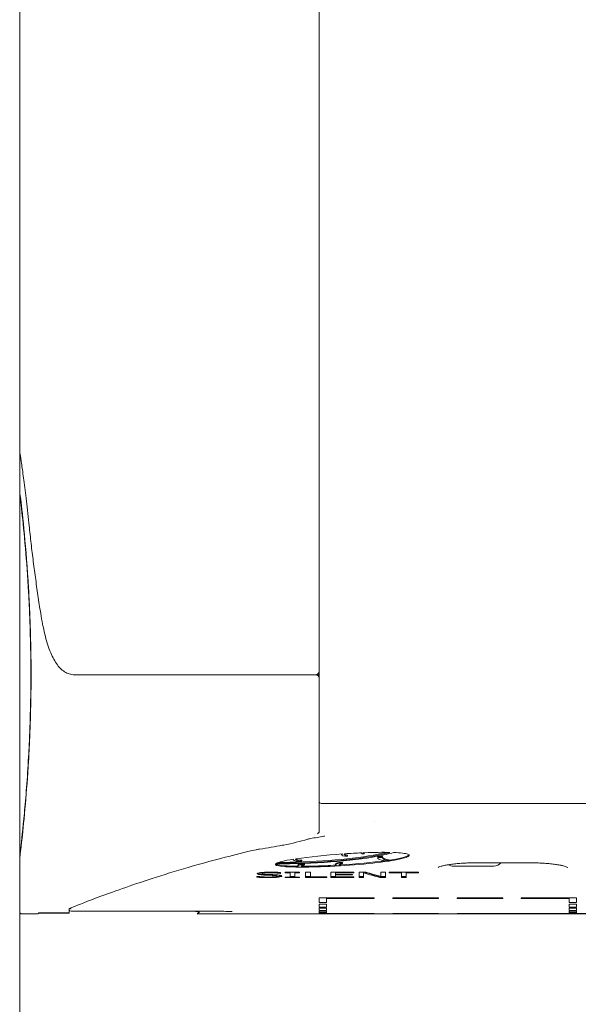
# Model space of a CAD drawing. Units: millimetres. Extents: x 16 to 949, y 14 to 666.
# Drawn here: x 775 to 806, y 238 to 291 of the extents above; entities that cross this region are included whole.
import ezdxf

# ---------------------------------------------------------------- set-up
doc = ezdxf.new("R2010")
doc.units = ezdxf.units.MM
doc.header["$LTSCALE"] = 3.25
doc.layers.add('Bemaßung (ISO)', color=7, linetype='Continuous', lineweight=18)
doc.layers.add('Sichtbar (ISO)', color=7, linetype='Continuous', lineweight=18)
doc.styles.add('Notiztext (DIN)', font='isocpeur.ttf')
doc.dimstyles.new('Durach Standard (DIN)', dxfattribs={"dimscale": 3.25, "dimtxt": 2.5, "dimasz": 2.5, "dimexe": 2, "dimexo": 0, "dimgap": 0.5, "dimtad": 1, "dimtoh": 1, "dimrnd": 1e-08, "dimtxsty": 'Notiztext (DIN)', "dimcen": 0.09, "dimdle": 10, "dimclrd": 7, "dimclre": 7, "dimclrt": 256, "dimazin": 2, "dimtfac": 0.6, "dimtmove": 0, "dimatfit": 3, "dimfxl": 1, "dimtolj": 1, "dimlwd": 15, "dimlwe": 15, "dimarcsym": 0})

# ---------------------------------------------------------------- blocks, each defined once
blk = doc.blocks.new('*D13')
at = {"layer": 'Bemaßung (ISO)', "color": 7, "linetype": 'Continuous', "lineweight": 15, "transparency": 16777216}
for p, q in [((837.021, 573.867), (907.289, 573.867)), ((900.789, 565.742), (900.789, 250.897)), ((801.571, 242.772), (907.289, 242.772))]:
    blk.add_line(p, q, dxfattribs=at)
at = {"layer": 'Bemaßung (ISO)', "color": 7, "linetype": 'Continuous', "transparency": 16777216}
for points in [[(899.435, 565.742), (902.143, 565.742), (900.789, 573.867)], [(899.435, 250.897), (902.143, 250.897), (900.789, 242.772)]]:
    blk.add_solid(points, dxfattribs=at)
at = {"layer": 'Defpoints', "color": 0, "linetype": 'Continuous', "transparency": 16777216}
for p in [(837.021, 573.867), (801.571, 242.772), (900.789, 242.772)]:
    blk.add_point(p, dxfattribs=at)
at = {"layer": 'Bemaßung (ISO)', "linetype": 'Continuous', "lineweight": 18, "transparency": 16777216, "insert": (891.039, 401.413), "char_height": 8.125, "attachment_point": 1, "rotation": 90, "style": 'Notiztext (DIN)'}
blk.add_mtext('\\A1;331', dxfattribs=at)
blk = doc.blocks.new('*D15')
at = {"layer": 'Bemaßung (ISO)', "color": 7, "linetype": 'Continuous', "lineweight": 15, "transparency": 16777216}
for p, q in [((775.271, 267.967), (775.271, 205.921)), ((827.871, 267.967), (827.871, 205.921)), ((783.396, 212.421), (819.746, 212.421))]:
    blk.add_line(p, q, dxfattribs=at)
at = {"layer": 'Bemaßung (ISO)', "color": 7, "linetype": 'Continuous', "transparency": 16777216}
for points in [[(783.396, 213.775), (783.396, 211.066), (775.271, 212.421)], [(819.746, 213.775), (819.746, 211.066), (827.871, 212.421)]]:
    blk.add_solid(points, dxfattribs=at)
at = {"layer": 'Defpoints', "color": 0, "linetype": 'Continuous', "transparency": 16777216}
for p in [(775.271, 267.967), (827.871, 267.967), (827.871, 212.421)]:
    blk.add_point(p, dxfattribs=at)
at = {"layer": 'Bemaßung (ISO)', "linetype": 'Continuous', "lineweight": 18, "transparency": 16777216, "insert": (796.696, 222.171), "char_height": 8.125, "attachment_point": 1, "style": 'Notiztext (DIN)'}
blk.add_mtext('\\A1;53', dxfattribs=at)

msp = doc.modelspace()

# ---------------------------------------------------------------- linework, layer by layer
at = {"layer": 'Sichtbar (ISO)'}
for p, q in [((775.271, 267.967), (775.271, 561.567)), ((791.571, 561.667), (791.571, 248.867)), ((775.271, 267.567), (775.271, 265.767)), ((775.271, 265.667), (775.284, 265.667)), ((775.271, 265.667), (775.271, 245.867)), ((778.251, 255.767), (791.371, 255.767)), ((791.371, 255.767), (778.251, 255.767)), ((791.371, 255.767), (791.571, 255.767)), ((791.571, 255.767), (791.371, 255.767)), ((791.571, 247.523), (791.571, 248.867)), ((791.713, 248.767), (791.671, 248.767)), ((791.713, 248.767), (792.125, 248.767)), ((792.148, 248.767), (792.251, 248.767)), ((792.279, 248.767), (810.863, 248.767)), ((791.571, 247.523), (791.571, 247.24)), ((775.271, 245.867), (775.284, 245.867)), ((792.792, 245.978), (792.792, 246.018)), ((793.118, 245.956), (793.118, 245.907)), ((793.87, 246.062), (793.87, 246.08)), ((794.016, 246.083), (794.016, 246.034)), ((794.755, 245.793), (794.755, 245.842)), ((794.769, 245.873), (795.022, 245.873)), ((794.769, 245.873), (794.769, 245.823)), ((795.022, 245.823), (794.769, 245.823)), ((795.022, 245.873), (795.022, 245.823)), ((775.271, 245.767), (775.271, 242.867)), ((790.15, 245.704), (790.15, 245.729)), ((790.411, 245.362), (790.411, 245.412)), ((790.553, 245.483), (790.553, 245.434)), ((790.626, 245.676), (790.626, 245.626)), ((790.648, 245.352), (790.648, 245.303)), ((790.767, 245.473), (790.767, 245.424)), ((792.466, 245.428), (792.466, 245.477)), ((792.646, 245.563), (792.646, 245.514)), ((792.739, 245.424), (792.739, 245.375)), ((792.832, 245.546), (792.832, 245.497)), ((795.415, 245.689), (795.415, 245.64)), ((801.071, 245.357), (798.871, 245.357)), ((802.971, 245.54), (800.171, 245.54)), ((788.176, 244.8), (788.195, 244.8)), ((788.176, 244.8), (788.176, 244.753)), ((788.32, 244.943), (788.32, 244.894)), ((788.467, 245), (788.467, 244.951)), ((788.65, 244.909), (788.65, 244.868)), ((789.258, 244.86), (789.258, 244.811)), ((789.438, 245.014), (789.438, 244.965)), ((789.458, 244.965), (789.438, 244.965)), ((789.458, 244.965), (789.458, 245.012)), ((789.728, 245.027), (790.503, 245.027)), ((789.728, 245.027), (789.728, 244.996)), ((789.983, 244.996), (789.728, 244.996)), ((789.728, 244.765), (789.983, 244.765)), ((789.728, 244.765), (789.728, 244.736)), ((790.503, 244.736), (789.728, 244.736)), ((789.983, 245.027), (789.983, 244.996)), ((789.983, 244.996), (789.983, 244.765)), ((790.249, 244.785), (789.983, 244.785)), ((790.249, 245.027), (790.249, 244.996)), ((790.249, 244.765), (790.249, 244.996)), ((790.503, 244.996), (790.249, 244.996)), ((790.249, 244.765), (790.503, 244.765)), ((790.503, 244.996), (790.503, 245.027)), ((790.503, 244.736), (790.503, 244.765)), ((790.832, 245.027), (791.098, 245.027)), ((790.832, 245.027), (790.832, 244.736)), ((791.098, 244.785), (790.832, 244.785)), ((791.991, 244.736), (790.832, 244.736)), ((791.098, 244.769), (791.098, 245.027)), ((791.098, 244.769), (791.991, 244.769)), ((791.991, 244.736), (791.991, 244.769)), ((792.2, 245.027), (793.451, 245.027)), ((792.2, 245.027), (792.2, 244.736)), ((792.466, 244.785), (792.2, 244.785)), ((793.451, 244.736), (792.2, 244.736)), ((792.466, 245.027), (792.466, 244.991)), ((792.466, 244.91), (792.466, 244.991)), ((793.451, 244.991), (792.466, 244.991)), ((792.466, 244.91), (792.466, 244.876)), ((792.466, 244.91), (793.385, 244.91)), ((792.466, 244.769), (792.466, 244.876)), ((793.385, 244.876), (792.466, 244.876)), ((792.466, 244.769), (793.451, 244.769)), ((793.385, 244.876), (793.385, 244.91)), ((793.451, 244.991), (793.451, 245.027)), ((793.451, 244.736), (793.451, 244.769)), ((793.743, 245.027), (794.121, 245.027)), ((793.743, 245.027), (793.743, 244.736)), ((793.991, 244.785), (793.743, 244.785)), ((793.991, 244.736), (793.743, 244.736)), ((793.991, 245.027), (793.991, 244.985)), ((793.991, 244.736), (793.991, 244.985)), ((795.174, 244.785), (794.876, 244.785)), ((794.876, 244.785), (794.876, 244.736)), ((795.174, 244.736), (794.876, 244.736)), ((794.926, 245.027), (795.174, 245.027)), ((794.926, 245.027), (794.926, 244.795)), ((795.174, 244.736), (795.174, 245.027)), ((795.375, 245.027), (796.983, 245.027)), ((795.375, 245.027), (795.375, 244.991)), ((796.046, 244.991), (795.375, 244.991)), ((796.046, 245.027), (796.046, 244.991)), ((796.046, 244.991), (796.046, 244.736)), ((796.312, 244.785), (796.046, 244.785)), ((796.312, 244.736), (796.046, 244.736)), ((796.312, 245.027), (796.312, 244.991)), ((796.312, 244.736), (796.312, 244.991)), ((796.983, 244.991), (796.312, 244.991)), ((796.983, 244.991), (796.983, 245.027)), ((791.571, 243.627), (791.571, 243.37)), ((791.571, 243.627), (794.571, 243.627)), ((791.971, 243.37), (791.571, 243.37)), ((791.571, 243.296), (791.571, 243.129)), ((791.571, 243.296), (791.971, 243.296)), ((791.971, 243.129), (791.571, 243.129)), ((791.971, 243.627), (791.971, 243.59)), ((794.571, 243.59), (791.971, 243.59)), ((791.971, 243.37), (791.971, 243.59)), ((791.971, 243.129), (791.971, 243.296)), ((794.571, 243.59), (794.571, 243.627)), ((795.571, 243.627), (798.071, 243.627)), ((795.571, 243.627), (795.571, 243.59)), ((798.071, 243.59), (795.571, 243.59)), ((798.071, 243.59), (798.071, 243.627)), ((799.071, 243.627), (801.571, 243.627)), ((799.071, 243.627), (799.071, 243.59)), ((801.571, 243.59), (799.071, 243.59)), ((801.571, 243.59), (801.571, 243.627)), ((802.571, 243.627), (802.571, 243.59)), ((802.571, 243.627), (805.571, 243.627)), ((805.171, 243.59), (802.571, 243.59)), ((805.171, 243.627), (805.171, 243.59)), ((805.171, 243.59), (805.171, 243.37)), ((805.571, 243.37), (805.171, 243.37)), ((805.171, 243.296), (805.171, 243.129)), ((805.171, 243.296), (805.571, 243.296)), ((805.571, 243.129), (805.171, 243.129)), ((805.571, 243.37), (805.571, 243.627)), ((805.571, 243.129), (805.571, 243.296)), ((776.271, 242.767), (775.371, 242.767)), ((776.293, 242.81), (776.271, 242.767)), ((777.971, 242.804), (776.29, 242.804)), ((776.293, 242.81), (777.971, 242.81)), ((777.971, 242.81), (777.971, 243.054)), ((777.971, 242.967), (777.976, 242.967)), ((777.971, 242.81), (777.971, 242.804)), ((778.071, 242.9), (786.22, 242.9)), ((784.938, 242.767), (785.044, 242.856)), ((823.371, 242.767), (784.938, 242.767)), ((785.044, 242.856), (785.058, 242.867)), ((791.571, 243.072), (791.571, 242.949)), ((791.571, 243.072), (791.971, 243.072)), ((791.971, 242.949), (791.571, 242.949)), ((791.571, 242.91), (791.571, 242.831)), ((791.571, 242.91), (791.971, 242.91)), ((791.971, 242.831), (791.571, 242.831)), ((791.571, 242.808), (791.971, 242.808)), ((791.571, 242.808), (791.571, 242.769)), ((794.571, 242.769), (791.571, 242.769)), ((791.971, 242.949), (791.971, 243.072)), ((791.971, 242.831), (791.971, 242.91)), ((791.971, 242.772), (791.971, 242.808)), ((791.971, 242.772), (794.571, 242.772)), ((794.571, 242.769), (794.571, 242.772)), ((795.571, 242.772), (795.571, 242.769)), ((795.571, 242.772), (798.071, 242.772)), ((798.071, 242.769), (795.571, 242.769)), ((798.071, 242.769), (798.071, 242.772)), ((799.071, 242.772), (799.071, 242.769)), ((799.071, 242.772), (801.571, 242.772)), ((801.571, 242.769), (799.071, 242.769)), ((801.571, 242.769), (801.571, 242.772)), ((802.571, 242.772), (802.571, 242.769)), ((802.571, 242.772), (805.171, 242.772)), ((805.571, 242.769), (802.571, 242.769)), ((805.171, 243.072), (805.171, 242.949)), ((805.171, 243.072), (805.571, 243.072)), ((805.571, 242.949), (805.171, 242.949)), ((805.171, 242.91), (805.171, 242.831)), ((805.171, 242.91), (805.571, 242.91)), ((805.571, 242.831), (805.171, 242.831)), ((805.171, 242.808), (805.171, 242.772)), ((805.171, 242.808), (805.571, 242.808)), ((805.571, 242.949), (805.571, 243.072)), ((805.571, 242.831), (805.571, 242.91)), ((805.571, 242.769), (805.571, 242.808))]:
    msp.add_line(p, q, dxfattribs=at)
for centre, radius, start, end in [((775.471, 267.967), 0.2, 180, 188.5333), ((775.471, 267.567), 0.2, 143.3642, 180), ((791.671, 248.867), 0.1, 180, 270), ((798.871, 245.857), 0.5, 237.6203, 270), ((801.071, 245.857), 0.5, 270, 320.7198), ((778.071, 243), 0.1, 180, 270)]:
    msp.add_arc(centre, radius, start, end, dxfattribs=at)
for points, knots in [([(775.273, 267.937), (775.273, 267.937), (775.275, 267.923), (775.283, 267.867), (775.29, 267.826), (775.306, 267.715), (775.316, 267.646), (775.34, 267.48), (775.354, 267.384), (775.385, 267.165), (775.403, 267.043), (775.44, 266.773), (775.46, 266.625), (775.503, 266.305), (775.525, 266.133), (775.572, 265.766), (775.596, 265.571), (775.645, 265.158), (775.671, 264.941), (775.721, 264.487), (775.747, 264.249), (775.773, 264.003)], [1.01099, 1.01099, 1.01099, 1.01099, 1.112087, 1.112087, 1.213183, 1.213183, 1.31428, 1.31428, 1.415377, 1.415377, 1.516474, 1.516474, 1.617571, 1.617571, 1.718668, 1.718668, 1.819765, 1.819765, 1.920861, 1.920861, 2.021958, 2.021958, 2.021958, 2.021958]), ([(775.271, 265.767), (775.271, 265.767), (775.291, 265.61), (775.374, 264.898), (775.448, 264.246), (775.607, 262.565), (775.689, 261.57), (775.754, 260.452)], [-1.087453, -1.087453, -1.087453, -1.087453, -0.779908, -0.779908, -0.3801, -0.3801, 0, 0, 0, 0]), ([(775.754, 260.235), (775.705, 261.113), (775.646, 261.92), (775.517, 263.43), (775.448, 264.095), (775.33, 265.187), (775.287, 265.541), (775.272, 265.657), (775.271, 265.667), (775.271, 265.667)], [-2.189512, -2.189512, -2.189512, -2.189512, -1.8944, -1.8944, -1.561187, -1.561187, -1.170176, -1.170176, -1.095969, -1.095969, -1.095969, -1.095969]), ([(775.773, 264.003), (775.807, 263.675), (775.842, 263.348), (775.917, 262.694), (775.956, 262.367), (776.038, 261.714), (776.081, 261.387), (776.17, 260.734), (776.216, 260.408), (776.313, 259.755), (776.363, 259.429), (776.415, 259.103)], [0, 0, 0, 0, 0.1334357, 0.1334357, 0.2668714, 0.2668714, 0.4003071, 0.4003071, 0.5337429, 0.5337429, 0.6671786, 0.6671786, 0.6671786, 0.6671786]), ([(775.754, 260.452), (775.77, 260.174), (775.786, 259.887), (775.859, 258.364), (775.892, 257.024), (775.892, 255.767), (775.892, 254.51), (775.859, 253.17), (775.786, 251.646), (775.77, 251.36), (775.754, 251.081)], [-0.4665114, -0.4665114, -0.4665114, -0.4665114, -0.3771062, -0.3771062, 0, 0, 0, 0.3771062, 0.3771062, 0.4665114, 0.4665114, 0.4665114, 0.4665114]), ([(775.754, 251.299), (775.766, 251.52), (775.778, 251.746), (775.847, 253.196), (775.879, 254.522), (775.879, 255.767), (775.879, 257.011), (775.847, 258.338), (775.778, 259.787), (775.766, 260.013), (775.754, 260.235)], [-0.4436906, -0.4436906, -0.4436906, -0.4436906, -0.3733266, -0.3733266, 0, 0, 0, 0.3733266, 0.3733266, 0.4436906, 0.4436906, 0.4436906, 0.4436906]), ([(778.251, 255.767), (778.156, 255.767), (778.062, 255.78), (777.881, 255.835), (777.794, 255.876), (777.629, 255.981), (777.551, 256.045), (777.405, 256.195), (777.336, 256.28), (777.206, 256.47), (777.144, 256.575), (777.027, 256.804), (776.972, 256.928), (776.867, 257.196), (776.818, 257.339), (776.724, 257.644), (776.679, 257.806), (776.596, 258.147), (776.556, 258.327), (776.482, 258.703), (776.447, 258.899), (776.415, 259.103)], [0, 0, 0, 0, 0.0828211, 0.0828211, 0.1656422, 0.1656422, 0.2484633, 0.2484633, 0.3312844, 0.3312844, 0.4141055, 0.4141055, 0.4969266, 0.4969266, 0.5797477, 0.5797477, 0.6625687, 0.6625687, 0.7453898, 0.7453898, 0.8282109, 0.8282109, 0.8282109, 0.8282109]), ([(791.371, 255.767), (791.386, 255.767), (791.401, 255.768), (791.43, 255.775), (791.445, 255.78), (791.472, 255.794), (791.485, 255.802), (791.507, 255.82), (791.516, 255.829), (791.532, 255.848), (791.539, 255.858), (791.549, 255.876), (791.553, 255.885), (791.56, 255.902), (791.563, 255.912), (791.568, 255.93), (791.569, 255.939), (791.571, 255.955), (791.571, 255.961), (791.571, 255.967)], [-0.00016312, -0.00016312, -0.00016312, -0.00016312, 0.00488015, 0.00488015, 0.00976423, 0.00976423, 0.01417738, 0.01417738, 0.01757211, 0.01757211, 0.02018345, 0.02018345, 0.02202419, 0.02202419, 0.02371256, 0.02371256, 0.02513838, 0.02513838, 0.02602951, 0.02602951, 0.02602951, 0.02602951]), ([(791.571, 255.567), (791.571, 255.573), (791.571, 255.579), (791.569, 255.594), (791.568, 255.603), (791.563, 255.621), (791.56, 255.631), (791.553, 255.649), (791.549, 255.657), (791.539, 255.676), (791.532, 255.685), (791.516, 255.704), (791.507, 255.714), (791.485, 255.732), (791.472, 255.74), (791.445, 255.753), (791.43, 255.758), (791.401, 255.765), (791.386, 255.767), (791.371, 255.767)], [0, 0, 0, 0, 0.00089113, 0.00089113, 0.00231694, 0.00231694, 0.00400532, 0.00400532, 0.00584606, 0.00584606, 0.00845739, 0.00845739, 0.01185213, 0.01185213, 0.01626528, 0.01626528, 0.02114935, 0.02114935, 0.02619263, 0.02619263, 0.02619263, 0.02619263]), ([(775.271, 245.867), (775.271, 245.867), (775.291, 246.024), (775.373, 246.733), (775.446, 247.378), (775.605, 249.083), (775.688, 250.126), (775.754, 251.299)], [-1.095969, -1.095969, -1.095969, -1.095969, -0.789964, -0.789964, -0.394818, -0.394818, 0, 0, 0, 0]), ([(775.754, 251.081), (775.704, 250.223), (775.644, 249.435), (775.517, 247.979), (775.451, 247.34), (775.332, 246.256), (775.288, 245.897), (775.272, 245.776), (775.271, 245.767), (775.271, 245.767)], [-2.172447, -2.172447, -2.172447, -2.172447, -1.881138, -1.881138, -1.558609, -1.558609, -1.164015, -1.164015, -1.087453, -1.087453, -1.087453, -1.087453]), ([(791.569, 247.219), (791.567, 247.209), (791.563, 247.199), (791.553, 247.179), (791.546, 247.169), (791.529, 247.15), (791.518, 247.142), (791.496, 247.129), (791.484, 247.124), (791.472, 247.121), (791.471, 247.121), (791.471, 247.121)], [0, 0, 0, 0, 0.00305682, 0.00305682, 0.0070157, 0.0070157, 0.01169622, 0.01169622, 0.01667859, 0.01667859, 0.01687671, 0.01687671, 0.01687671, 0.01687671]), ([(791.821, 246.981), (791.83, 246.982), (791.839, 246.985), (791.855, 246.992), (791.862, 246.996), (791.868, 247.001)], [-0.018847941, -0.018847941, -0.018847941, -0.018847941, -0.015365262, -0.015365262, -0.012431654, -0.012431654, -0.012431654, -0.012431654]), ([(788.314, 246.282), (788.764, 246.346), (789.182, 246.416), (789.59, 246.495), (789.617, 246.5), (789.643, 246.506)], [4.2583975, 4.2583975, 4.2583975, 4.2583975, 4.4211442, 4.4211442, 4.4324582, 4.4324582, 4.4324582, 4.4324582]), ([(791.095, 246.855), (791.064, 246.849), (791.034, 246.843), (790.979, 246.831), (790.953, 246.824), (790.93, 246.817)], [0, 0, 0, 0, 0.01254186, 0.01254186, 0.025115, 0.025115, 0.025115, 0.025115]), ([(777.971, 243.054), (778.313, 243.192), (778.788, 243.378), (780.149, 243.889), (781.098, 244.232), (783.435, 244.997), (784.82, 245.419), (786.971, 245.973), (787.535, 246.112), (788.14, 246.251)], [6.335779, 6.335779, 6.335779, 6.335779, 7.058614, 7.058614, 7.929585, 7.929585, 8.800557, 8.800557, 9.078007, 9.078007, 9.078007, 9.078007]), ([(788.314, 246.282), (788.282, 246.277), (788.251, 246.273), (788.193, 246.262), (788.165, 246.256), (788.14, 246.251)], [0, 0, 0, 0, 0.01212591, 0.01212591, 0.02427711, 0.02427711, 0.02427711, 0.02427711]), ([(796.394, 246.006), (796.656, 245.912), (796.247, 245.763), (795.351, 245.629), (794.325, 245.476), (792.7, 245.349), (791.395, 245.313), (790.315, 245.284), (789.489, 245.315), (789.256, 245.396), (789.19, 245.419), (789.168, 245.445), (789.193, 245.475)], [-3.141593, -3.141593, -3.141593, -3.141593, -2.121346, -2.121346, -2.121346, -0.953587, -0.953587, -0.953587, 0.012829, 0.012829, 0.012829, 0.28667, 0.28667, 0.28667, 0.28667]), ([(789.193, 245.475), (791.269, 245.481), (793.317, 245.626), (794.738, 245.893), (795.068, 245.955), (795.364, 246.024), (795.623, 246.098)], [0.0001409, 0.0001409, 0.0001409, 0.0001409, 0.8005785, 0.8005785, 0.8005785, 0.985966, 0.985966, 0.985966, 0.985966]), ([(795.421, 246.104), (794.258, 245.789), (792.381, 245.587), (790.334, 245.525), (789.97, 245.514), (789.602, 245.508), (789.232, 245.505)], [2.2015369, 2.2015369, 2.2015369, 2.2015369, 2.999362, 2.999362, 2.999362, 3.141289, 3.141289, 3.141289, 3.141289]), ([(789.35, 245.556), (789.68, 245.558), (790.009, 245.565), (790.334, 245.575), (792.279, 245.633), (794.071, 245.819), (795.243, 246.107)], [-3.1261194, -3.1261194, -3.1261194, -3.1261194, -2.999362, -2.999362, -2.999362, -2.2411968, -2.2411968, -2.2411968, -2.2411968]), ([(790.291, 245.751), (790.309, 245.754), (790.328, 245.757), (790.346, 245.76), (791.014, 245.86), (791.923, 245.956), (792.835, 246.021)], [1.0137162, 1.0137162, 1.0137162, 1.0137162, 1.0346449, 1.0346449, 1.0346449, 1.7850996, 1.7850996, 1.7850996, 1.7850996]), ([(793.997, 246.085), (794.015, 246.086), (794.034, 246.087), (794.052, 246.088), (794.566, 246.107), (795.039, 246.113), (795.421, 246.104)], [2.1096227, 2.1096227, 2.1096227, 2.1096227, 2.1255085, 2.1255085, 2.1255085, 2.5743056, 2.5743056, 2.5743056, 2.5743056]), ([(790.419, 245.353), (789.833, 245.359), (789.412, 245.391), (789.256, 245.445), (789.229, 245.454), (789.209, 245.465), (789.197, 245.475)], [-0.6337279, -0.6337279, -0.6337279, -0.6337279, 0.0128293, 0.0128293, 0.0128293, 0.1250566, 0.1250566, 0.1250566, 0.1250566]), ([(792.475, 245.409), (792.104, 245.388), (791.738, 245.372), (791.395, 245.363), (791.13, 245.355), (790.881, 245.352), (790.652, 245.352)], [-1.2607073, -1.2607073, -1.2607073, -1.2607073, -0.9535875, -0.9535875, -0.9535875, -0.7166205, -0.7166205, -0.7166205, -0.7166205]), ([(800.171, 245.54), (800.053, 245.54), (799.936, 245.539), (799.704, 245.532), (799.589, 245.528), (799.366, 245.516), (799.258, 245.508), (799.049, 245.491), (798.95, 245.481), (798.762, 245.458), (798.674, 245.446), (798.512, 245.42), (798.438, 245.406), (798.309, 245.377), (798.253, 245.363), (798.161, 245.335), (798.124, 245.322), (798.072, 245.3), (798.055, 245.29), (798.042, 245.282), (798.04, 245.28), (798.04, 245.28)], [0, 0, 0, 0, 0.0357674, 0.0357674, 0.0715454, 0.0715454, 0.1073531, 0.1073531, 0.1431586, 0.1431586, 0.1788434, 0.1788434, 0.2141222, 0.2141222, 0.2483569, 0.2483569, 0.280241, 0.280241, 0.3074842, 0.3074842, 0.3213344, 0.3213344, 0.3213344, 0.3213344]), ([(805.102, 245.28), (805.102, 245.28), (805.098, 245.283), (805.073, 245.298), (805.035, 245.316), (804.945, 245.347), (804.901, 245.359), (804.795, 245.386), (804.732, 245.4), (804.59, 245.427), (804.51, 245.439), (804.337, 245.464), (804.243, 245.475), (804.045, 245.495), (803.941, 245.504), (803.725, 245.519), (803.613, 245.525), (803.326, 245.536), (803.149, 245.54), (802.971, 245.54)], [0.4056309, 0.4056309, 0.4056309, 0.4056309, 0.4235612, 0.4235612, 0.4669061, 0.4669061, 0.4974456, 0.4974456, 0.5308528, 0.5308528, 0.565735, 0.565735, 0.6012655, 0.6012655, 0.6370314, 0.6370314, 0.6728471, 0.6728471, 0.7269687, 0.7269687, 0.7269687, 0.7269687]), ([(788.832, 244.731), (788.687, 244.731), (788.564, 244.733), (788.462, 244.737), (788.361, 244.741), (788.265, 244.747), (788.176, 244.753)], [0, 0, 0, 0, 1, 1, 1, 2, 2, 2, 2]), ([(788.19, 244.947), (788.19, 244.971), (788.253, 244.991), (788.38, 245.007), (788.506, 245.024), (788.667, 245.032), (788.863, 245.032)], [0, 0, 0, 0, 1, 1, 1, 2, 2, 2, 2]), ([(788.32, 244.894), (788.279, 244.9), (788.247, 244.908), (788.224, 244.916), (788.202, 244.925), (788.19, 244.935), (788.19, 244.947)], [0, 0, 0, 0, 1, 1, 1, 2, 2, 2, 2]), ([(788.195, 244.8), (788.283, 244.788), (788.382, 244.779), (788.492, 244.773), (788.603, 244.766), (788.71, 244.763), (788.813, 244.763)], [0, 0, 0, 0, 1, 1, 1, 2, 2, 2, 2]), ([(788.32, 244.943), (788.279, 244.949), (788.247, 244.957), (788.224, 244.966), (788.22, 244.967), (788.217, 244.969), (788.213, 244.97)], [0, 0, 0, 0, 1, 1, 1, 1.172911, 1.172911, 1.172911, 1.172911]), ([(788.52, 244.924), (788.501, 244.925), (788.482, 244.926), (788.465, 244.927), (788.41, 244.931), (788.362, 244.937), (788.32, 244.943)], [0.67956, 0.67956, 0.67956, 0.67956, 1, 1, 1, 2, 2, 2, 2]), ([(788.65, 244.868), (788.581, 244.871), (788.519, 244.874), (788.465, 244.878), (788.41, 244.882), (788.362, 244.887), (788.32, 244.894)], [0, 0, 0, 0, 1, 1, 1, 2, 2, 2, 2]), ([(788.881, 244.997), (788.757, 244.997), (788.658, 244.993), (788.582, 244.984), (788.505, 244.976), (788.467, 244.965), (788.467, 244.951)], [0, 0, 0, 0, 1, 1, 1, 2, 2, 2, 2]), ([(788.467, 244.951), (788.467, 244.938), (788.49, 244.928), (788.535, 244.921), (788.579, 244.914), (788.644, 244.908), (788.728, 244.905)], [0, 0, 0, 0, 1, 1, 1, 2, 2, 2, 2]), ([(789.012, 244.855), (788.95, 244.857), (788.894, 244.859), (788.843, 244.861), (788.791, 244.863), (788.727, 244.865), (788.65, 244.868)], [0, 0, 0, 0, 1, 1, 1, 2, 2, 2, 2]), ([(788.728, 244.905), (788.784, 244.903), (788.853, 244.9), (788.935, 244.897), (789.017, 244.894), (789.084, 244.892), (789.138, 244.89)], [0, 0, 0, 0, 1, 1, 1, 2, 2, 2, 2]), ([(788.813, 244.763), (788.96, 244.763), (789.071, 244.767), (789.146, 244.776), (789.221, 244.785), (789.258, 244.796), (789.258, 244.811)], [0, 0, 0, 0, 1, 1, 1, 2, 2, 2, 2]), ([(789.354, 244.756), (789.29, 244.748), (789.218, 244.742), (789.137, 244.737), (789.056, 244.733), (788.954, 244.731), (788.832, 244.731)], [0, 0, 0, 0, 1, 1, 1, 2, 2, 2, 2]), ([(788.863, 245.032), (788.975, 245.032), (789.081, 245.03), (789.18, 245.027), (789.28, 245.024), (789.372, 245.019), (789.458, 245.012)], [0, 0, 0, 0, 1, 1, 1, 2, 2, 2, 2]), ([(789.438, 244.965), (789.374, 244.974), (789.293, 244.981), (789.193, 244.988), (789.094, 244.994), (788.99, 244.997), (788.881, 244.997)], [0, 0, 0, 0, 1, 1, 1, 2, 2, 2, 2]), ([(789.258, 244.811), (789.258, 244.822), (789.239, 244.831), (789.199, 244.839), (789.16, 244.846), (789.097, 244.851), (789.012, 244.855)], [0, 0, 0, 0, 1, 1, 1, 2, 2, 2, 2]), ([(789.138, 244.89), (789.276, 244.883), (789.376, 244.874), (789.44, 244.862), (789.504, 244.85), (789.535, 244.834), (789.535, 244.817)], [0, 0, 0, 0, 1, 1, 1, 2, 2, 2, 2]), ([(789.51, 244.842), (789.504, 244.839), (789.496, 244.836), (789.488, 244.833), (789.456, 244.822), (789.411, 244.813), (789.354, 244.806)], [0.726895, 0.726895, 0.726895, 0.726895, 1, 1, 1, 2, 2, 2, 2]), ([(789.535, 244.817), (789.535, 244.805), (789.519, 244.794), (789.488, 244.784), (789.456, 244.773), (789.411, 244.764), (789.354, 244.756)], [0, 0, 0, 0, 1, 1, 1, 2, 2, 2, 2]), ([(775.271, 242.867), (775.271, 242.855), (775.273, 242.843), (775.282, 242.82), (775.288, 242.81), (775.302, 242.793), (775.31, 242.787), (775.325, 242.777), (775.332, 242.774), (775.345, 242.77), (775.351, 242.769), (775.36, 242.767), (775.364, 242.767), (775.368, 242.767), (775.37, 242.767), (775.371, 242.767)], [-0.88303215, -0.88303215, -0.88303215, -0.88303215, -0.88138106, -0.88138106, -0.8798877, -0.8798877, -0.87824225, -0.87824225, -0.87626296, -0.87626296, -0.8738268, -0.8738268, -0.87120934, -0.87120934, -0.86994485, -0.86994485, -0.86994485, -0.86994485]), ([(778.071, 243.04), (778.071, 243.04), (778.07, 243.04), (778.057, 243.04), (778.044, 243.043), (778.021, 243.053), (778.011, 243.059), (778.003, 243.067)], [-0.015703898, -0.015703898, -0.015703898, -0.015703898, -0.015631157, -0.015631157, -0.011713426, -0.011713426, -0.008195041, -0.008195041, -0.008195041, -0.008195041]), ([(784.847, 242.9), (784.851, 242.898), (784.854, 242.897), (784.923, 242.877), (784.991, 242.867), (785.058, 242.867)], [-0.02114932, -0.02114932, -0.02114932, -0.02114932, -0.01997015, -0.01997015, 0, 0, 0, 0]), ([(786.842, 242.882), (786.842, 242.882), (786.841, 242.883), (786.834, 242.884), (786.824, 242.885), (786.788, 242.888), (786.758, 242.889), (786.679, 242.893), (786.629, 242.895), (786.517, 242.897), (786.455, 242.898), (786.334, 242.899), (786.277, 242.9), (786.22, 242.9)], [0.11324039, 0.11324039, 0.11324039, 0.11324039, 0.11710597, 0.11710597, 0.12852368, 0.12852368, 0.14657355, 0.14657355, 0.16673417, 0.16673417, 0.18717059, 0.18717059, 0.20436054, 0.20436054, 0.20436054, 0.20436054])]:
    msp.add_open_spline(points, degree=3, knots=knots, dxfattribs=at)
for points in [[(794.571, 247.794), (794.571, 247.795), (794.571, 247.795), (794.571, 247.796)], [(791.095, 246.855), (791.333, 246.898), (791.575, 246.94), (791.821, 246.981)], [(791.569, 247.219), (791.57, 247.226), (791.571, 247.234), (791.571, 247.24)], [(789.643, 246.506), (790.106, 246.598), (790.541, 246.702), (790.93, 246.817)], [(792.835, 246.021), (792.748, 245.979), (792.801, 245.93), (792.966, 245.897)], [(793.118, 245.907), (792.954, 245.939), (792.896, 245.988), (792.97, 246.03)], [(792.952, 246.016), (792.977, 245.994), (793.033, 245.973), (793.118, 245.956)], [(792.966, 245.897), (793.016, 245.9), (793.067, 245.904), (793.118, 245.907)], [(792.97, 246.03), (793.279, 246.051), (793.587, 246.068), (793.884, 246.081)], [(793.884, 246.081), (793.858, 246.063), (793.87, 246.044), (793.916, 246.028)], [(793.916, 246.028), (793.949, 246.03), (793.983, 246.032), (794.016, 246.034)], [(794.016, 246.034), (793.934, 246.046), (793.925, 246.071), (793.997, 246.085)], [(794.002, 246.086), (794.007, 246.085), (794.011, 246.084), (794.016, 246.083)], [(794.769, 245.823), (794.697, 245.745), (794.934, 245.664), (795.332, 245.627)], [(794.756, 245.842), (794.755, 245.852), (794.76, 245.862), (794.769, 245.873)], [(795.415, 245.64), (795.134, 245.686), (794.984, 245.755), (795.022, 245.823)], [(795.023, 245.829), (795.054, 245.776), (795.194, 245.726), (795.415, 245.689)], [(796.46, 245.964), (796.39, 245.882), (796.021, 245.782), (795.415, 245.688)], [(795.623, 246.098), (796.001, 246.082), (796.269, 246.05), (796.394, 246.006)], [(789.232, 245.505), (789.35, 245.574), (789.682, 245.653), (790.173, 245.733)], [(790.173, 245.733), (790.098, 245.686), (790.234, 245.633), (790.483, 245.611)], [(790.626, 245.626), (790.365, 245.648), (790.217, 245.703), (790.291, 245.751)], [(790.291, 245.749), (790.336, 245.718), (790.457, 245.69), (790.626, 245.676)], [(790.553, 245.434), (790.386, 245.396), (790.368, 245.343), (790.508, 245.303)], [(790.414, 245.412), (790.415, 245.437), (790.462, 245.462), (790.553, 245.483)], [(790.483, 245.611), (790.531, 245.616), (790.578, 245.621), (790.626, 245.626)], [(790.508, 245.303), (790.554, 245.303), (790.6, 245.303), (790.648, 245.303)], [(790.648, 245.303), (790.546, 245.342), (790.594, 245.391), (790.767, 245.424)], [(790.553, 245.483), (790.624, 245.48), (790.696, 245.476), (790.767, 245.473)], [(790.767, 245.424), (790.696, 245.427), (790.624, 245.43), (790.553, 245.434)], [(790.61, 245.372), (790.619, 245.366), (790.631, 245.359), (790.648, 245.352)], [(792.646, 245.514), (792.447, 245.472), (792.413, 245.411), (792.563, 245.365)], [(792.47, 245.477), (792.471, 245.508), (792.531, 245.539), (792.646, 245.563)], [(792.563, 245.365), (792.622, 245.368), (792.68, 245.371), (792.739, 245.375)], [(792.739, 245.375), (792.585, 245.412), (792.627, 245.467), (792.832, 245.497)], [(792.646, 245.563), (792.708, 245.557), (792.77, 245.552), (792.832, 245.546)], [(792.832, 245.497), (792.77, 245.503), (792.708, 245.508), (792.646, 245.514)], [(792.664, 245.452), (792.679, 245.442), (792.704, 245.433), (792.739, 245.424)], [(795.146, 245.649), (794.475, 245.558), (793.602, 245.478), (792.737, 245.424)], [(795.332, 245.627), (795.36, 245.632), (795.388, 245.636), (795.415, 245.64)], [(788.497, 245.019), (788.477, 245.014), (788.467, 245.007), (788.467, 245)], [(789.258, 244.86), (789.258, 244.87), (789.242, 244.879), (789.21, 244.886)], [(789.354, 244.806), (789.318, 244.801), (789.279, 244.797), (789.237, 244.794)], [(794.876, 244.736), (794.581, 244.816), (794.286, 244.9), (793.991, 244.985)], [(794.876, 244.785), (794.59, 244.863), (794.305, 244.944), (794.019, 245.027)], [(794.121, 245.027), (794.389, 244.947), (794.658, 244.87), (794.926, 244.795)]]:
    msp.add_open_spline(points, degree=3, dxfattribs=at)

# ---------------------------------------------------------------- dimensions: what is measured, and where the dimension line sits
at = {"layer": 'Bemaßung (ISO)', "color": 7, "linetype": 'Continuous', "lineweight": 18}
dim = msp.add_linear_dim(base=(900.789, 242.772), p1=(837.021, 573.867), p2=(801.571, 242.772), angle=270, dimstyle='Durach Standard (DIN)', override={"dimgap": 0.5, "dimtoh": 0, "dimdec": 0, "dimtol": 0, "dimlim": 0, "dimtp": 0, "dimtm": 0, "dimtdec": 2, "dimtofl": 0, "dimatfit": 1}, dxfattribs=at)
dim.commit()
dim.dimension.update_dxf_attribs({"geometry": '*D13', "text_midpoint": (900.789, 408.319), "dimtype": 160})
dim = msp.add_linear_dim(base=(827.871, 212.421), p1=(775.271, 267.967), p2=(827.871, 267.967), dimstyle='Durach Standard (DIN)', override={"dimgap": 0.5, "dimtoh": 0, "dimdec": 0, "dimtol": 0, "dimlim": 0, "dimtp": 0, "dimtm": 0, "dimtdec": 2, "dimtofl": 0, "dimatfit": 1}, dxfattribs=at)
dim.commit()
dim.dimension.update_dxf_attribs({"geometry": '*D15', "text_midpoint": (801.571, 212.421), "dimtype": 160})

doc.saveas('drawing.dxf')
